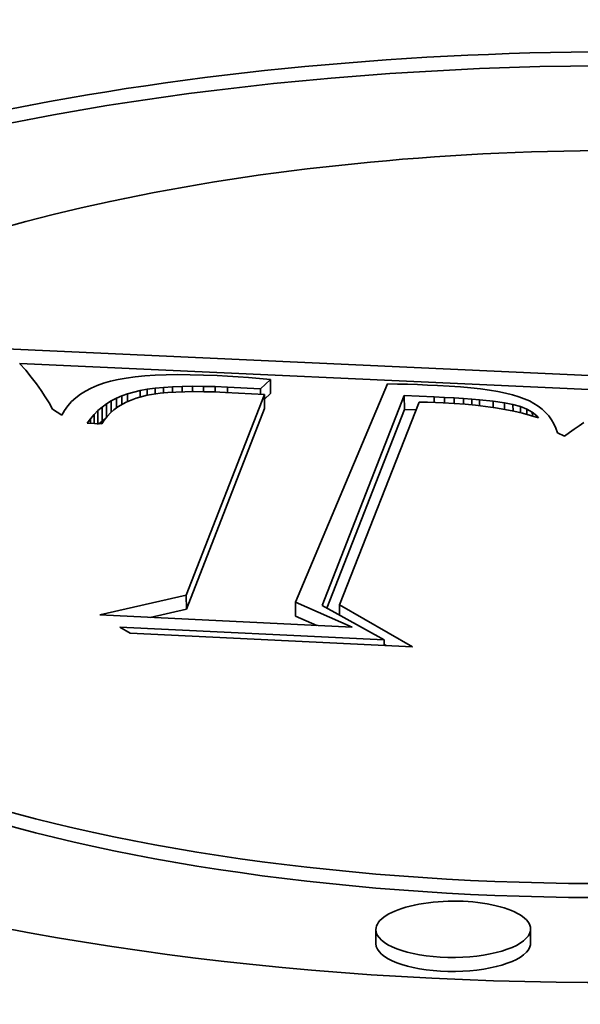
# Model space of a CAD drawing. Extents: x 0 to 10.8, y 0 to 8.3.
# Drawn here: x 8.3 to 8.4, y 3.8 to 3.9 of the extents above; entities that cross this region are included whole.
import ezdxf

# ---------------------------------------------------------------- set-up
doc = ezdxf.new("R2010")
doc.units = 0
doc.header["$MEASUREMENT"] = 0
doc.layers.get('0').update_dxf_attribs({"lineweight": 13})

msp = doc.modelspace()

# ---------------------------------------------------------------- linework, layer by layer
at = {"color": 7, "lineweight": 35, "ltscale": 0.001931}
msp.add_line((8.28475, 3.85582), (8.36192, 3.85231), dxfattribs=at)
at = {"color": 7, "lineweight": 35, "ltscale": 2.69905e-05}
msp.add_line((8.28704, 3.85332), (8.28633, 3.85413), dxfattribs=at)
at = {"color": 7, "lineweight": 35, "ltscale": 0.001814}
msp.add_line((8.28635, 3.85412), (8.35884, 3.85082), dxfattribs=at)
at = {"color": 7, "lineweight": 35, "ltscale": 2.57635e-05}
msp.add_line((8.28769, 3.85252), (8.28704, 3.85332), dxfattribs=at)
at = {"color": 7, "lineweight": 35, "ltscale": 2.45555e-05}
msp.add_line((8.28829, 3.85174), (8.28769, 3.85252), dxfattribs=at)
at = {"color": 7, "lineweight": 35, "ltscale": 2.4222e-05}
msp.add_line((8.29874, 3.85242), (8.29779, 3.85225), dxfattribs=at)
at = {"color": 7, "lineweight": 35, "ltscale": 2.61695e-05}
msp.add_line((8.29978, 3.85256), (8.29874, 3.85242), dxfattribs=at)
at = {"color": 7, "lineweight": 35, "ltscale": 2.81286e-05}
msp.add_line((8.3009, 3.85267), (8.29978, 3.85256), dxfattribs=at)
at = {"color": 7, "lineweight": 35, "ltscale": 3.01443e-05}
msp.add_line((8.3021, 3.85275), (8.3009, 3.85267), dxfattribs=at)
at = {"color": 7, "lineweight": 35, "ltscale": 3.21776e-05}
msp.add_line((8.30339, 3.8528), (8.3021, 3.85275), dxfattribs=at)
at = {"color": 7, "lineweight": 35, "ltscale": 3.42608e-05}
msp.add_line((8.30476, 3.85282), (8.30339, 3.8528), dxfattribs=at)
at = {"color": 7, "lineweight": 35, "ltscale": 3.62939e-05}
msp.add_line((8.30621, 3.85281), (8.30476, 3.85282), dxfattribs=at)
at = {"color": 7, "lineweight": 35, "ltscale": 3.8402e-05}
msp.add_line((8.30775, 3.85277), (8.30621, 3.85281), dxfattribs=at)
at = {"color": 7, "lineweight": 35, "ltscale": 4.04835e-05}
msp.add_line((8.30936, 3.85271), (8.30775, 3.85277), dxfattribs=at)
at = {"color": 7, "lineweight": 35, "ltscale": 2.99005e-05}
msp.add_line((8.31056, 3.85264), (8.30936, 3.85271), dxfattribs=at)
at = {"color": 7, "lineweight": 35, "ltscale": 3.04536e-05}
msp.add_line((8.31177, 3.85257), (8.31056, 3.85264), dxfattribs=at)
at = {"color": 7, "lineweight": 35, "ltscale": 3.10093e-05}
msp.add_line((8.31301, 3.85248), (8.31177, 3.85257), dxfattribs=at)
at = {"color": 7, "lineweight": 35, "ltscale": 3.15699e-05}
msp.add_line((8.31427, 3.85238), (8.31301, 3.85248), dxfattribs=at)
at = {"color": 7, "lineweight": 35, "ltscale": 3.2108e-05}
msp.add_line((8.31555, 3.85226), (8.31427, 3.85238), dxfattribs=at)
at = {"color": 7, "lineweight": 35, "ltscale": 2.33786e-05}
msp.add_line((8.28883, 3.85098), (8.28829, 3.85174), dxfattribs=at)
at = {"color": 7, "lineweight": 35, "ltscale": 1.82731e-05}
msp.add_line((8.29466, 3.85126), (8.29402, 3.85091), dxfattribs=at)
at = {"color": 7, "lineweight": 35, "ltscale": 1.90485e-05}
msp.add_line((8.29536, 3.85156), (8.29466, 3.85126), dxfattribs=at)
at = {"color": 7, "lineweight": 35, "ltscale": 1.99368e-05}
msp.add_line((8.29611, 3.85183), (8.29536, 3.85156), dxfattribs=at)
at = {"color": 7, "lineweight": 35, "ltscale": 2.08907e-05}
msp.add_line((8.29692, 3.85206), (8.29611, 3.85183), dxfattribs=at)
at = {"color": 7, "lineweight": 35, "ltscale": 2.23272e-05}
msp.add_line((8.29779, 3.85225), (8.29692, 3.85206), dxfattribs=at)
at = {"color": 7, "lineweight": 35, "ltscale": 2.2908e-05}
msp.add_line((8.30119, 3.85111), (8.3021, 3.85123), dxfattribs=at)
at = {"color": 7, "lineweight": 35, "ltscale": 2.46615e-05}
msp.add_line((8.3021, 3.85123), (8.30308, 3.85132), dxfattribs=at)
at = {"color": 7, "lineweight": 35, "ltscale": 1.70427e-05}
msp.add_line((8.3021, 3.85123), (8.3021, 3.85055), dxfattribs=at)
at = {"color": 7, "lineweight": 35, "ltscale": 2.64682e-05}
msp.add_line((8.30308, 3.85132), (8.30414, 3.85139), dxfattribs=at)
at = {"color": 7, "lineweight": 35, "ltscale": 1.62094e-05}
msp.add_line((8.30308, 3.85132), (8.30309, 3.85068), dxfattribs=at)
at = {"color": 7, "lineweight": 35, "ltscale": 2.83192e-05}
msp.add_line((8.30414, 3.85139), (8.30527, 3.85144), dxfattribs=at)
at = {"color": 7, "lineweight": 35, "ltscale": 1.58661e-05}
msp.add_line((8.30414, 3.85139), (8.30414, 3.85076), dxfattribs=at)
at = {"color": 7, "lineweight": 35, "ltscale": 3.01625e-05}
msp.add_line((8.30527, 3.85144), (8.30648, 3.85146), dxfattribs=at)
at = {"color": 7, "lineweight": 35, "ltscale": 1.56453e-05}
msp.add_line((8.30527, 3.85144), (8.30527, 3.85081), dxfattribs=at)
at = {"color": 7, "lineweight": 35, "ltscale": 3.20018e-05}
msp.add_line((8.30648, 3.85146), (8.30776, 3.85145), dxfattribs=at)
at = {"color": 7, "lineweight": 35, "ltscale": 1.55121e-05}
msp.add_line((8.30648, 3.85146), (8.30648, 3.85084), dxfattribs=at)
at = {"color": 7, "lineweight": 35, "ltscale": 3.38951e-05}
msp.add_line((8.30776, 3.85145), (8.30911, 3.85142), dxfattribs=at)
at = {"color": 7, "lineweight": 35, "ltscale": 1.54616e-05}
msp.add_line((8.30776, 3.85145), (8.30776, 3.85083), dxfattribs=at)
at = {"color": 7, "lineweight": 35, "ltscale": 3.57573e-05}
msp.add_line((8.30911, 3.85142), (8.31054, 3.85136), dxfattribs=at)
at = {"color": 7, "lineweight": 35, "ltscale": 1.55083e-05}
msp.add_line((8.30911, 3.85142), (8.30912, 3.8508), dxfattribs=at)
at = {"color": 7, "lineweight": 35, "ltscale": 9.64108e-05}
msp.add_line((8.31054, 3.85136), (8.31439, 3.85115), dxfattribs=at)
at = {"color": 7, "lineweight": 35, "ltscale": 1.55849e-05}
msp.add_line((8.31054, 3.85136), (8.31054, 3.85073), dxfattribs=at)
at = {"color": 7, "lineweight": 35, "ltscale": 4.01917e-05}
msp.add_line((8.31439, 3.85115), (8.31555, 3.85226), dxfattribs=at)
at = {"color": 7, "lineweight": 35, "ltscale": 4.07271e-05}
for p, q in [((8.31555, 3.85226), (8.31556, 3.85063)), ((8.31486, 3.8505), (8.31487, 3.84887)), ((8.33114, 3.85038), (8.33115, 3.84875)), ((8.29593, 3.84903), (8.29594, 3.8474)), ((8.29645, 3.84942), (8.29646, 3.84779)), ((8.29545, 3.84862), (8.29545, 3.84699)), ((8.30574, 3.82713), (8.30575, 3.8255)), ((8.31847, 3.82632), (8.31848, 3.82469)), ((8.32783, 3.78652), (8.32783, 3.78815)), ((8.34586, 3.78659), (8.34585, 3.78822))]:
    msp.add_line(p, q, dxfattribs=at)
at = {"color": 7, "lineweight": 35, "ltscale": 0.000689668}
msp.add_line((8.32918, 3.85174), (8.31847, 3.82632), dxfattribs=at)
at = {"color": 7, "lineweight": 35, "ltscale": 2.9289e-05}
msp.add_line((8.33035, 3.85172), (8.32918, 3.85174), dxfattribs=at)
at = {"color": 7, "lineweight": 35, "ltscale": 2.92201e-05}
msp.add_line((8.33152, 3.85169), (8.33035, 3.85172), dxfattribs=at)
at = {"color": 7, "lineweight": 35, "ltscale": 2.91495e-05}
msp.add_line((8.33269, 3.85165), (8.33152, 3.85169), dxfattribs=at)
at = {"color": 7, "lineweight": 35, "ltscale": 2.90859e-05}
msp.add_line((8.33385, 3.85161), (8.33269, 3.85165), dxfattribs=at)
at = {"color": 7, "lineweight": 35, "ltscale": 2.90207e-05}
msp.add_line((8.33501, 3.85156), (8.33385, 3.85161), dxfattribs=at)
at = {"color": 7, "lineweight": 35, "ltscale": 3.44153e-05}
msp.add_line((8.33638, 3.85148), (8.33501, 3.85156), dxfattribs=at)
at = {"color": 7, "lineweight": 35, "ltscale": 3.24372e-05}
msp.add_line((8.33768, 3.85139), (8.33638, 3.85148), dxfattribs=at)
at = {"color": 7, "lineweight": 35, "ltscale": 3.04743e-05}
msp.add_line((8.33889, 3.85127), (8.33768, 3.85139), dxfattribs=at)
at = {"color": 7, "lineweight": 35, "ltscale": 2.84965e-05}
msp.add_line((8.34002, 3.85115), (8.33889, 3.85127), dxfattribs=at)
at = {"color": 7, "lineweight": 35, "ltscale": 2.22331e-05}
msp.add_line((8.28932, 3.85024), (8.28883, 3.85098), dxfattribs=at)
at = {"color": 7, "lineweight": 35, "ltscale": 2.11363e-05}
msp.add_line((8.28976, 3.84952), (8.28932, 3.85024), dxfattribs=at)
at = {"color": 7, "lineweight": 35, "ltscale": 1.66794e-05}
msp.add_line((8.29288, 3.85012), (8.29239, 3.84967), dxfattribs=at)
at = {"color": 7, "lineweight": 35, "ltscale": 1.70839e-05}
msp.add_line((8.29342, 3.85053), (8.29288, 3.85012), dxfattribs=at)
at = {"color": 7, "lineweight": 35, "ltscale": 1.76095e-05}
msp.add_line((8.29402, 3.85091), (8.29342, 3.85053), dxfattribs=at)
at = {"color": 7, "lineweight": 35, "ltscale": 1.67464e-05}
msp.add_line((8.29701, 3.84976), (8.2976, 3.85007), dxfattribs=at)
at = {"color": 7, "lineweight": 35, "ltscale": 1.71831e-05}
msp.add_line((8.2976, 3.85007), (8.29823, 3.85035), dxfattribs=at)
at = {"color": 7, "lineweight": 35, "ltscale": 2.85816e-05}
msp.add_line((8.2976, 3.85007), (8.29761, 3.84893), dxfattribs=at)
at = {"color": 7, "lineweight": 35, "ltscale": 1.7688e-05}
msp.add_line((8.29823, 3.85035), (8.2989, 3.85059), dxfattribs=at)
at = {"color": 7, "lineweight": 35, "ltscale": 2.56418e-05}
msp.add_line((8.29823, 3.85035), (8.29824, 3.84932), dxfattribs=at)
at = {"color": 7, "lineweight": 35, "ltscale": 3.04249e-05}
msp.add_line((8.29989, 3.85008), (8.29876, 3.84962), dxfattribs=at)
at = {"color": 7, "lineweight": 35, "ltscale": 3.77379e-05}
msp.add_line((8.2989, 3.85059), (8.30036, 3.85096), dxfattribs=at)
at = {"color": 7, "lineweight": 35, "ltscale": 2.26123e-05}
msp.add_line((8.2989, 3.85059), (8.2989, 3.84968), dxfattribs=at)
at = {"color": 7, "lineweight": 35, "ltscale": 3.31773e-05}
msp.add_line((8.30118, 3.85041), (8.29989, 3.85008), dxfattribs=at)
at = {"color": 7, "lineweight": 35, "ltscale": 2.11361e-05}
msp.add_line((8.30036, 3.85096), (8.30119, 3.85111), dxfattribs=at)
at = {"color": 7, "lineweight": 35, "ltscale": 1.91071e-05}
msp.add_line((8.30036, 3.85096), (8.30036, 3.8502), dxfattribs=at)
at = {"color": 7, "lineweight": 35, "ltscale": 3.90626e-05}
msp.add_line((8.30272, 3.85064), (8.30118, 3.85041), dxfattribs=at)
at = {"color": 7, "lineweight": 35, "ltscale": 1.74721e-05}
msp.add_line((8.30119, 3.85111), (8.3012, 3.85041), dxfattribs=at)
at = {"color": 7, "lineweight": 35, "ltscale": 2.19812e-05}
msp.add_line((8.3036, 3.85072), (8.30272, 3.85064), dxfattribs=at)
at = {"color": 7, "lineweight": 35, "ltscale": 2.36872e-05}
msp.add_line((8.30454, 3.85078), (8.3036, 3.85072), dxfattribs=at)
at = {"color": 7, "lineweight": 35, "ltscale": 2.53681e-05}
msp.add_line((8.30556, 3.85082), (8.30454, 3.85078), dxfattribs=at)
at = {"color": 7, "lineweight": 35, "ltscale": 2.70869e-05}
msp.add_line((8.30664, 3.85084), (8.30556, 3.85082), dxfattribs=at)
at = {"color": 7, "lineweight": 35, "ltscale": 0.000627177}
for p, q in [((8.30574, 3.82713), (8.31486, 3.8505)), ((8.30575, 3.8255), (8.31487, 3.84887))]:
    msp.add_line(p, q, dxfattribs=at)
at = {"color": 7, "lineweight": 35, "ltscale": 2.88155e-05}
msp.add_line((8.30779, 3.85083), (8.30664, 3.85084), dxfattribs=at)
at = {"color": 7, "lineweight": 35, "ltscale": 3.05552e-05}
msp.add_line((8.30901, 3.8508), (8.30779, 3.85083), dxfattribs=at)
at = {"color": 7, "lineweight": 35, "ltscale": 3.22874e-05}
msp.add_line((8.3103, 3.85075), (8.30901, 3.8508), dxfattribs=at)
at = {"color": 7, "lineweight": 35, "ltscale": 0.000114117}
msp.add_line((8.31486, 3.8505), (8.3103, 3.85075), dxfattribs=at)
at = {"color": 7, "lineweight": 35, "ltscale": 1.54992e-05}
msp.add_line((8.31439, 3.85115), (8.3144, 3.85053), dxfattribs=at)
at = {"color": 7, "lineweight": 35, "ltscale": 2.40411e-05}
msp.add_line((8.31486, 3.84997), (8.31556, 3.85063), dxfattribs=at)
at = {"color": 7, "lineweight": 35, "ltscale": 0.000656811}
msp.add_line((8.32158, 3.82591), (8.33114, 3.85038), dxfattribs=at)
at = {"color": 7, "lineweight": 35, "ltscale": 8.71638e-05}
msp.add_line((8.33114, 3.85038), (8.33462, 3.85024), dxfattribs=at)
at = {"color": 7, "lineweight": 35, "ltscale": 3.02939e-05}
msp.add_line((8.33462, 3.85024), (8.33583, 3.85017), dxfattribs=at)
at = {"color": 7, "lineweight": 35, "ltscale": 1.63944e-05}
msp.add_line((8.33462, 3.85024), (8.33463, 3.84958), dxfattribs=at)
at = {"color": 7, "lineweight": 35, "ltscale": 2.84278e-05}
msp.add_line((8.33583, 3.85017), (8.33697, 3.85011), dxfattribs=at)
at = {"color": 7, "lineweight": 35, "ltscale": 1.6099e-05}
msp.add_line((8.33583, 3.85017), (8.33584, 3.84953), dxfattribs=at)
at = {"color": 7, "lineweight": 35, "ltscale": 2.65353e-05}
msp.add_line((8.33697, 3.85011), (8.33803, 3.85004), dxfattribs=at)
at = {"color": 7, "lineweight": 35, "ltscale": 1.60879e-05}
msp.add_line((8.33697, 3.85011), (8.33697, 3.84946), dxfattribs=at)
at = {"color": 7, "lineweight": 35, "ltscale": 2.46474e-05}
msp.add_line((8.33803, 3.85004), (8.33901, 3.84996), dxfattribs=at)
at = {"color": 7, "lineweight": 35, "ltscale": 1.63823e-05}
msp.add_line((8.33803, 3.85004), (8.33803, 3.84938), dxfattribs=at)
at = {"color": 7, "lineweight": 35, "ltscale": 2.65562e-05}
msp.add_line((8.34107, 3.851), (8.34002, 3.85115), dxfattribs=at)
at = {"color": 7, "lineweight": 35, "ltscale": 2.46143e-05}
msp.add_line((8.34205, 3.85084), (8.34107, 3.851), dxfattribs=at)
at = {"color": 7, "lineweight": 35, "ltscale": 2.27178e-05}
msp.add_line((8.34294, 3.85066), (8.34205, 3.85084), dxfattribs=at)
at = {"color": 7, "lineweight": 35, "ltscale": 2.08276e-05}
msp.add_line((8.34375, 3.85046), (8.34294, 3.85066), dxfattribs=at)
at = {"color": 7, "lineweight": 35, "ltscale": 1.89991e-05}
msp.add_line((8.34447, 3.85024), (8.34375, 3.85046), dxfattribs=at)
at = {"color": 7, "lineweight": 35, "ltscale": 1.71994e-05}
msp.add_line((8.34512, 3.85001), (8.34447, 3.85024), dxfattribs=at)
at = {"color": 7, "lineweight": 35, "ltscale": 2.00571e-05}
msp.add_line((8.29014, 3.84881), (8.28976, 3.84952), dxfattribs=at)
at = {"color": 7, "lineweight": 35, "ltscale": 1.63298e-05}
msp.add_line((8.29195, 3.84918), (8.29157, 3.84865), dxfattribs=at)
at = {"color": 7, "lineweight": 35, "ltscale": 1.64162e-05}
msp.add_line((8.29239, 3.84967), (8.29195, 3.84918), dxfattribs=at)
at = {"color": 7, "lineweight": 35, "ltscale": 1.59804e-05}
msp.add_line((8.29545, 3.84862), (8.29593, 3.84903), dxfattribs=at)
at = {"color": 7, "lineweight": 35, "ltscale": 1.61317e-05}
msp.add_line((8.29593, 3.84903), (8.29645, 3.84942), dxfattribs=at)
at = {"color": 7, "lineweight": 35, "ltscale": 1.63915e-05}
msp.add_line((8.29645, 3.84942), (8.29701, 3.84976), dxfattribs=at)
at = {"color": 7, "lineweight": 35, "ltscale": 3.30309e-05}
msp.add_line((8.29701, 3.84976), (8.29701, 3.84844), dxfattribs=at)
at = {"color": 7, "lineweight": 35, "ltscale": 1.39134e-05}
msp.add_line((8.29777, 3.84905), (8.29732, 3.84872), dxfattribs=at)
at = {"color": 7, "lineweight": 35, "ltscale": 2.86823e-05}
msp.add_line((8.29876, 3.84962), (8.29777, 3.84905), dxfattribs=at)
at = {"color": 7, "lineweight": 35, "ltscale": 0.000634361}
msp.add_line((8.33287, 3.84962), (8.32359, 3.826), dxfattribs=at)
at = {"color": 7, "lineweight": 35, "ltscale": 2.39553e-05}
msp.add_line((8.33383, 3.8496), (8.33287, 3.84962), dxfattribs=at)
at = {"color": 7, "lineweight": 35, "ltscale": 2.32577e-05}
msp.add_line((8.33476, 3.84958), (8.33383, 3.8496), dxfattribs=at)
at = {"color": 7, "lineweight": 35, "ltscale": 2.25671e-05}
msp.add_line((8.33566, 3.84954), (8.33476, 3.84958), dxfattribs=at)
at = {"color": 7, "lineweight": 35, "ltscale": 3.26403e-05}
msp.add_line((8.33696, 3.84946), (8.33566, 3.84954), dxfattribs=at)
at = {"color": 7, "lineweight": 35, "ltscale": 3.16449e-05}
msp.add_line((8.33823, 3.84937), (8.33696, 3.84946), dxfattribs=at)
at = {"color": 7, "lineweight": 35, "ltscale": 3.06e-05}
msp.add_line((8.33945, 3.84925), (8.33823, 3.84937), dxfattribs=at)
at = {"color": 7, "lineweight": 35, "ltscale": 2.28037e-05}
msp.add_line((8.33901, 3.84996), (8.33992, 3.84989), dxfattribs=at)
at = {"color": 7, "lineweight": 35, "ltscale": 1.68401e-05}
msp.add_line((8.33901, 3.84996), (8.33901, 3.84929), dxfattribs=at)
at = {"color": 7, "lineweight": 35, "ltscale": 2.96109e-05}
msp.add_line((8.34062, 3.84911), (8.33945, 3.84925), dxfattribs=at)
at = {"color": 7, "lineweight": 35, "ltscale": 3.99613e-05}
msp.add_line((8.33992, 3.84989), (8.34151, 3.84972), dxfattribs=at)
at = {"color": 7, "lineweight": 35, "ltscale": 1.73794e-05}
msp.add_line((8.33992, 3.84989), (8.33992, 3.84919), dxfattribs=at)
at = {"color": 7, "lineweight": 35, "ltscale": 2.86349e-05}
msp.add_line((8.34176, 3.84894), (8.34062, 3.84911), dxfattribs=at)
at = {"color": 7, "lineweight": 35, "ltscale": 3.25047e-05}
msp.add_line((8.34151, 3.84972), (8.3428, 3.84954), dxfattribs=at)
at = {"color": 7, "lineweight": 35, "ltscale": 1.85176e-05}
msp.add_line((8.34151, 3.84972), (8.34151, 3.84898), dxfattribs=at)
at = {"color": 7, "lineweight": 35, "ltscale": 2.76574e-05}
msp.add_line((8.34285, 3.84876), (8.34176, 3.84894), dxfattribs=at)
at = {"color": 7, "lineweight": 35, "ltscale": 2.56956e-05}
msp.add_line((8.3428, 3.84954), (8.3438, 3.84934), dxfattribs=at)
at = {"color": 7, "lineweight": 35, "ltscale": 1.92716e-05}
msp.add_line((8.3428, 3.84954), (8.3428, 3.84877), dxfattribs=at)
at = {"color": 7, "lineweight": 35, "ltscale": 2.2583e-05}
msp.add_line((8.3438, 3.84934), (8.34467, 3.84909), dxfattribs=at)
at = {"color": 7, "lineweight": 35, "ltscale": 1.91797e-05}
msp.add_line((8.3438, 3.84934), (8.34381, 3.84857), dxfattribs=at)
at = {"color": 7, "lineweight": 35, "ltscale": 2.01999e-05}
msp.add_line((8.34467, 3.84909), (8.34542, 3.84879), dxfattribs=at)
at = {"color": 7, "lineweight": 35, "ltscale": 1.78202e-05}
msp.add_line((8.34467, 3.84909), (8.34468, 3.84838), dxfattribs=at)
at = {"color": 7, "lineweight": 35, "ltscale": 1.59768e-05}
msp.add_line((8.34571, 3.84976), (8.34512, 3.85001), dxfattribs=at)
at = {"color": 7, "lineweight": 35, "ltscale": 1.53049e-05}
msp.add_line((8.34625, 3.84947), (8.34571, 3.84976), dxfattribs=at)
at = {"color": 7, "lineweight": 35, "ltscale": 1.47688e-05}
msp.add_line((8.34675, 3.84915), (8.34625, 3.84947), dxfattribs=at)
at = {"color": 7, "lineweight": 35, "ltscale": 1.42825e-05}
msp.add_line((8.3472, 3.8488), (8.34675, 3.84915), dxfattribs=at)
at = {"color": 7, "lineweight": 35, "ltscale": 3.29189e-05}
msp.add_line((8.29124, 3.84808), (8.29014, 3.84881), dxfattribs=at)
at = {"color": 7, "lineweight": 35, "ltscale": 1.638e-05}
msp.add_line((8.29157, 3.84865), (8.29124, 3.84808), dxfattribs=at)
at = {"color": 7, "lineweight": 35, "ltscale": 1.59592e-05}
msp.add_line((8.29459, 3.84767), (8.295, 3.84816), dxfattribs=at)
at = {"color": 7, "lineweight": 35, "ltscale": 1.59288e-05}
msp.add_line((8.295, 3.84816), (8.29545, 3.84862), dxfattribs=at)
at = {"color": 7, "lineweight": 35, "ltscale": 2.63088e-05}
msp.add_line((8.295, 3.84816), (8.295, 3.84711), dxfattribs=at)
at = {"color": 7, "lineweight": 35, "ltscale": 1.36782e-05}
msp.add_line((8.29654, 3.84795), (8.29619, 3.84753), dxfattribs=at)
at = {"color": 7, "lineweight": 35, "ltscale": 1.3651e-05}
msp.add_line((8.29691, 3.84835), (8.29654, 3.84795), dxfattribs=at)
at = {"color": 7, "lineweight": 35, "ltscale": 1.37376e-05}
msp.add_line((8.29732, 3.84872), (8.29691, 3.84835), dxfattribs=at)
at = {"color": 7, "lineweight": 35, "ltscale": 0.000620965}
msp.add_line((8.32211, 3.82561), (8.33115, 3.84875), dxfattribs=at)
at = {"color": 7, "lineweight": 35, "ltscale": 3.41296e-05}
msp.add_line((8.33115, 3.84875), (8.33251, 3.8487), dxfattribs=at)
at = {"color": 7, "lineweight": 35, "ltscale": 2.6717e-05}
msp.add_line((8.34389, 3.84855), (8.34285, 3.84876), dxfattribs=at)
at = {"color": 7, "lineweight": 35, "ltscale": 2.57769e-05}
msp.add_line((8.3449, 3.84832), (8.34389, 3.84855), dxfattribs=at)
at = {"color": 7, "lineweight": 35, "ltscale": 2.48816e-05}
msp.add_line((8.34586, 3.84807), (8.3449, 3.84832), dxfattribs=at)
at = {"color": 7, "lineweight": 35, "ltscale": 1.81265e-05}
msp.add_line((8.34542, 3.84879), (8.34605, 3.84843), dxfattribs=at)
at = {"color": 7, "lineweight": 35, "ltscale": 1.49624e-05}
msp.add_line((8.34542, 3.84879), (8.34542, 3.84819), dxfattribs=at)
at = {"color": 7, "lineweight": 35, "ltscale": 2.39901e-05}
msp.add_line((8.34678, 3.8478), (8.34586, 3.84807), dxfattribs=at)
at = {"color": 7, "lineweight": 35, "ltscale": 1.64065e-05}
msp.add_line((8.34605, 3.84843), (8.34657, 3.84803), dxfattribs=at)
at = {"color": 7, "lineweight": 35, "ltscale": 1.03903e-05}
msp.add_line((8.34605, 3.84843), (8.34606, 3.84802), dxfattribs=at)
at = {"color": 7, "lineweight": 35, "ltscale": 7.72986e-06}
msp.add_line((8.34657, 3.84803), (8.34678, 3.8478), dxfattribs=at)
at = {"color": 7, "lineweight": 35, "ltscale": 4.01186e-06}
msp.add_line((8.34657, 3.84803), (8.34657, 3.84787), dxfattribs=at)
at = {"color": 7, "lineweight": 35, "ltscale": 1.39692e-05}
msp.add_line((8.34761, 3.84842), (8.3472, 3.8488), dxfattribs=at)
at = {"color": 7, "lineweight": 35, "ltscale": 1.37435e-05}
msp.add_line((8.34797, 3.84801), (8.34761, 3.84842), dxfattribs=at)
at = {"color": 7, "lineweight": 35, "ltscale": 1.36743e-05}
msp.add_line((8.34829, 3.84756), (8.34797, 3.84801), dxfattribs=at)
at = {"color": 7, "lineweight": 35, "ltscale": 1.61233e-05}
msp.add_line((8.29421, 3.84715), (8.29459, 3.84767), dxfattribs=at)
at = {"color": 7, "lineweight": 35, "ltscale": 4.18729e-05}
msp.add_line((8.29589, 3.84707), (8.29421, 3.84715), dxfattribs=at)
at = {"color": 7, "lineweight": 35, "ltscale": 1.35777e-05}
msp.add_line((8.29459, 3.84767), (8.29459, 3.84713), dxfattribs=at)
at = {"color": 7, "lineweight": 35, "ltscale": 1.22975e-05}
msp.add_line((8.29557, 3.84708), (8.29594, 3.8474), dxfattribs=at)
at = {"color": 7, "lineweight": 35, "ltscale": 1.38026e-05}
msp.add_line((8.29619, 3.84753), (8.29589, 3.84707), dxfattribs=at)
at = {"color": 7, "lineweight": 35, "ltscale": 1.19968e-05}
msp.add_line((8.29594, 3.8474), (8.29632, 3.84769), dxfattribs=at)
at = {"color": 7, "lineweight": 35, "ltscale": 1.37223e-05}
msp.add_line((8.34856, 3.84709), (8.34829, 3.84756), dxfattribs=at)
at = {"color": 7, "lineweight": 35, "ltscale": 1.39264e-05}
msp.add_line((8.3488, 3.84658), (8.34856, 3.84709), dxfattribs=at)
at = {"color": 7, "lineweight": 35, "ltscale": 1.71921e-05}
msp.add_line((8.3515, 3.84687), (8.35093, 3.84648), dxfattribs=at)
at = {"color": 7, "lineweight": 35, "ltscale": 1.69844e-05}
msp.add_line((8.35206, 3.84725), (8.3515, 3.84687), dxfattribs=at)
at = {"color": 7, "lineweight": 35, "ltscale": 1.42297e-05}
msp.add_line((8.34898, 3.84604), (8.3488, 3.84658), dxfattribs=at)
at = {"color": 7, "lineweight": 35, "ltscale": 2.29569e-05}
msp.add_line((8.34981, 3.84565), (8.34898, 3.84604), dxfattribs=at)
at = {"color": 7, "lineweight": 35, "ltscale": 1.76326e-05}
msp.add_line((8.35037, 3.84607), (8.34981, 3.84565), dxfattribs=at)
at = {"color": 7, "lineweight": 35, "ltscale": 1.73884e-05}
msp.add_line((8.35093, 3.84648), (8.35037, 3.84607), dxfattribs=at)
at = {"color": 7, "lineweight": 35, "ltscale": 0.000258514}
msp.add_line((8.29566, 3.82482), (8.30574, 3.82713), dxfattribs=at)
at = {"color": 7, "lineweight": 35, "ltscale": 0.000180328}
msp.add_line((8.31847, 3.82632), (8.32506, 3.82339), dxfattribs=at)
at = {"color": 7, "lineweight": 35, "ltscale": 0.00024556}
msp.add_line((8.32359, 3.826), (8.33209, 3.82109), dxfattribs=at)
at = {"color": 7, "lineweight": 35, "ltscale": 3.02526e-05}
msp.add_line((8.32359, 3.826), (8.32359, 3.82479), dxfattribs=at)
at = {"color": 7, "lineweight": 35, "ltscale": 0.000735891}
msp.add_line((8.32506, 3.82339), (8.29566, 3.82482), dxfattribs=at)
at = {"color": 7, "lineweight": 35, "ltscale": 0.000108152}
msp.add_line((8.30153, 3.82454), (8.30575, 3.8255), dxfattribs=at)
at = {"color": 7, "lineweight": 35, "ltscale": 0.000206454}
msp.add_line((8.3288, 3.8219), (8.32158, 3.82591), dxfattribs=at)
at = {"color": 7, "lineweight": 35, "ltscale": 6.77425e-05}
msp.add_line((8.31848, 3.82469), (8.32095, 3.82359), dxfattribs=at)
at = {"color": 7, "lineweight": 35, "ltscale": 3.55138e-05}
msp.add_line((8.29922, 3.82269), (8.29799, 3.82339), dxfattribs=at)
at = {"color": 7, "lineweight": 35, "ltscale": 0.000771332}
msp.add_line((8.29799, 3.82339), (8.3288, 3.8219), dxfattribs=at)
at = {"color": 7, "lineweight": 35, "ltscale": 0.000822852}
msp.add_line((8.33209, 3.82109), (8.29922, 3.82269), dxfattribs=at)
at = {"color": 7, "lineweight": 35, "ltscale": 1.61588e-05}
msp.add_line((8.3288, 3.8219), (8.32881, 3.82125), dxfattribs=at)
at = {"color": 7, "lineweight": 35, "ltscale": 6.24277e-06}
msp.add_line((8.3288, 3.82136), (8.32902, 3.82124), dxfattribs=at)
at = {"color": 7, "lineweight": 35, "ltscale": 0.03937}
for centre, major_axis, start_param, end_param in [((8.44199, 4.05754), (-0.91848, -0.00359), 6.283181, 9.424774), ((8.35559, 3.83623), (0.14871, 0.00058), 0, 3.141593), ((8.3556, 3.8346), (0.14871, 0.00058), 0.015016, 2.998605), ((8.35559, 3.83623), (0.11716, 0.00046), 0, 3.141593), ((8.35559, 3.83623), (0.14871, 0.00058), 3.141593, 6.140197), ((8.35559, 3.83623), (0.11716, 0.00046), 3.141593, 6.140197), ((8.3556, 3.8346), (0.11716, 0.00046), 3.141593, 6.140197), ((8.33684, 3.78819), (0.00901, 0.00004), 0, 3.141593), ((8.33684, 3.78819), (0.00901, 0.00004), 3.141593, 6.140197), ((8.33684, 3.78819), (0.00901, 0.00004), 6.140197, 6.283185), ((8.33685, 3.78656), (0.00901, 0.00004), 3.141593, 6.140197), ((8.33685, 3.78656), (0.00901, 0.00004), 6.140197, 6.283185)]:
    msp.add_ellipse(centre, major_axis=major_axis, ratio=0.364583, start_param=start_param, end_param=end_param, dxfattribs=at)

doc.saveas('drawing.dxf')
